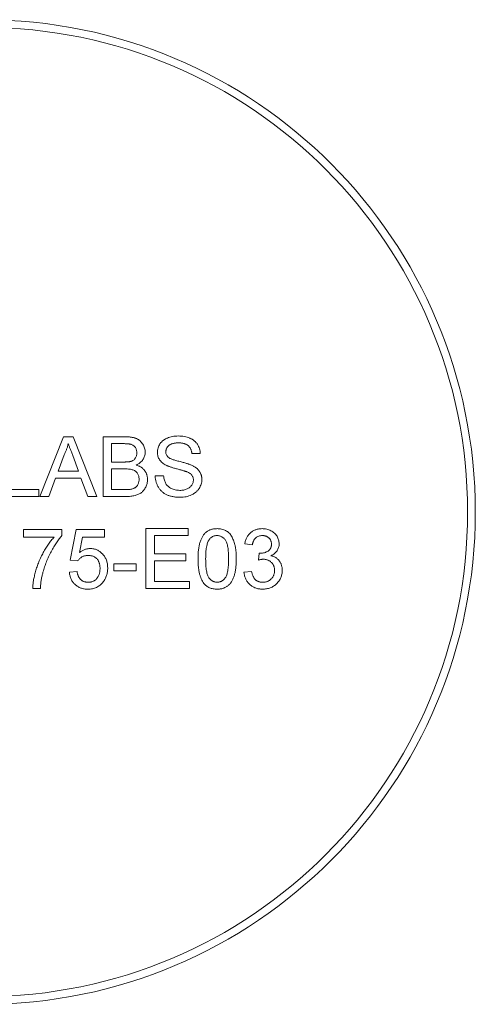
# Model space of a CAD drawing. Units: millimetres. Extents: x -167 to 278, y 1 to 215.
# Drawn here: x 216 to 239, y 81 to 132 of the extents above; entities that cross this region are included whole.
import ezdxf

# ---------------------------------------------------------------- set-up
doc = ezdxf.new("R2010")
doc.units = ezdxf.units.MM

msp = doc.modelspace()

# ---------------------------------------------------------------- linework, layer by layer
at = {"color": 7, "linetype": 'Continuous', "lineweight": 0}
for p, q in [((216.933, 107.327), (218.156, 110.409)), ((218.156, 110.409), (218.647, 110.409)), ((218.647, 110.409), (219.87, 107.327)), ((220.199, 110.409), (221.353, 110.409)), ((220.199, 107.327), (220.199, 110.409)), ((220.634, 110.054), (220.634, 109.105)), ((221.221, 110.054), (220.634, 110.054)), ((218.191, 109.485), (217.875, 108.631)), ((218.927, 108.631), (218.628, 109.441)), ((225.217, 109.54), (224.783, 109.54)), ((220.634, 109.105), (221.269, 109.105)), ((220.634, 108.75), (220.634, 107.683)), ((221.313, 108.75), (220.634, 108.75)), ((217.745, 108.276), (217.394, 107.327)), ((219.058, 108.276), (217.745, 108.276)), ((217.875, 108.631), (218.927, 108.631)), ((219.409, 107.327), (219.058, 108.276)), ((222.886, 108.394), (223.321, 108.394)), ((216.88, 107.327), (214.984, 107.327)), ((215.418, 107.683), (216.88, 107.683)), ((216.88, 107.683), (216.88, 107.327)), ((217.394, 107.327), (216.933, 107.327)), ((219.87, 107.327), (219.409, 107.327)), ((221.356, 107.327), (220.199, 107.327)), ((220.634, 107.683), (221.363, 107.683)), ((222.412, 105.668), (224.585, 105.668)), ((222.412, 102.586), (222.412, 105.668)), ((224.585, 105.668), (224.585, 105.312)), ((216.09, 105.628), (218.066, 105.628)), ((216.09, 105.233), (216.09, 105.628)), ((217.67, 105.233), (216.09, 105.233)), ((218.066, 105.628), (218.066, 105.309)), ((218.5, 104.048), (218.816, 105.628)), ((218.816, 105.628), (220.278, 105.628)), ((219.139, 105.233), (218.982, 104.435)), ((220.278, 105.233), (219.139, 105.233)), ((220.278, 105.628), (220.278, 105.233)), ((222.847, 105.312), (222.847, 104.364)), ((224.585, 105.312), (222.847, 105.312)), ((227.904, 104.838), (227.509, 104.878)), ((222.847, 104.364), (224.467, 104.364)), ((224.467, 104.364), (224.467, 104.008)), ((228.217, 104.048), (228.257, 104.403)), ((218.895, 104.008), (218.5, 104.048)), ((220.752, 103.85), (221.898, 103.85)), ((220.752, 103.495), (220.752, 103.85)), ((221.898, 103.85), (221.898, 103.495)), ((222.847, 104.008), (222.847, 102.942)), ((224.467, 104.008), (222.847, 104.008)), ((218.461, 103.416), (218.856, 103.455)), ((221.898, 103.495), (220.752, 103.495)), ((227.47, 103.416), (227.865, 103.455)), ((222.847, 102.942), (224.664, 102.942)), ((224.664, 102.942), (224.664, 102.586)), ((216.959, 102.586), (216.564, 102.586)), ((224.664, 102.586), (222.412, 102.586))]:
    msp.add_line(p, q, dxfattribs=at)
for radius in [25.4, 25]:
    msp.add_circle((214.016, 106.527), radius, dxfattribs=at)
for points, knots in [([(221.353, 110.409), (221.382, 110.409), (221.438, 110.409), (221.519, 110.404), (221.596, 110.396), (221.669, 110.387), (221.738, 110.373), (221.802, 110.357), (221.862, 110.337), (221.935, 110.308), (222.02, 110.263), (222.11, 110.196), (222.188, 110.116), (222.253, 110.024), (222.306, 109.925), (222.344, 109.822), (222.368, 109.717), (222.371, 109.646), (222.372, 109.61)], [0, 0, 0, 0, 0.058732, 0.114603, 0.167657, 0.217967, 0.265775, 0.311171, 0.353792, 0.394745, 0.472806, 0.549192, 0.62478, 0.702625, 0.779741, 0.854063, 0.927155, 1, 1, 1, 1]), ([(223.005, 109.605), (223.006, 109.643), (223.009, 109.719), (223.035, 109.831), (223.076, 109.938), (223.123, 110.023), (223.169, 110.088), (223.207, 110.134), (223.25, 110.177), (223.296, 110.217), (223.346, 110.253), (223.399, 110.288), (223.456, 110.317), (223.537, 110.355), (223.646, 110.393), (223.783, 110.426), (223.927, 110.445), (224.025, 110.448), (224.075, 110.449)], [0, 0, 0, 0, 0.074995, 0.149165, 0.223664, 0.300412, 0.33957, 0.378921, 0.418096, 0.45823, 0.498427, 0.539708, 0.582216, 0.625824, 0.715481, 0.807384, 0.901634, 1, 1, 1, 1]), ([(224.075, 110.449), (224.129, 110.448), (224.236, 110.445), (224.391, 110.425), (224.536, 110.39), (224.649, 110.351), (224.733, 110.311), (224.793, 110.28), (224.848, 110.245), (224.899, 110.206), (224.948, 110.164), (224.991, 110.119), (225.032, 110.071), (225.081, 110.002), (225.133, 109.912), (225.177, 109.794), (225.208, 109.67), (225.214, 109.584), (225.217, 109.54)], [0, 0, 0, 0, 0.100475, 0.195644, 0.286083, 0.372983, 0.415026, 0.456052, 0.495939, 0.535566, 0.574087, 0.612519, 0.651081, 0.689513, 0.766237, 0.84235, 0.919974, 1, 1, 1, 1]), ([(218.401, 110.054), (218.39, 110.005), (218.366, 109.907), (218.317, 109.764), (218.26, 109.622), (218.214, 109.531), (218.191, 109.485)], [0, 0, 0, 0, 0.247294, 0.495608, 0.746359, 1, 1, 1, 1]), ([(218.628, 109.441), (218.617, 109.473), (218.594, 109.534), (218.561, 109.623), (218.53, 109.707), (218.5, 109.786), (218.473, 109.86), (218.448, 109.929), (218.423, 109.993), (218.409, 110.034), (218.401, 110.054)], [0, 0, 0, 0, 0.153148, 0.299433, 0.436426, 0.565671, 0.686508, 0.799269, 0.903395, 1, 1, 1, 1]), ([(221.938, 109.572), (221.937, 109.598), (221.936, 109.647), (221.922, 109.719), (221.9, 109.786), (221.869, 109.847), (221.831, 109.902), (221.784, 109.95), (221.729, 109.985), (221.677, 110.008), (221.631, 110.021), (221.589, 110.03), (221.542, 110.037), (221.489, 110.043), (221.43, 110.048), (221.366, 110.052), (221.295, 110.053), (221.246, 110.054), (221.221, 110.054)], [0, 0, 0, 0, 0.076011, 0.148136, 0.217788, 0.286768, 0.354043, 0.418611, 0.483636, 0.55023, 0.586928, 0.629158, 0.677238, 0.730043, 0.788863, 0.85375, 0.92411, 1, 1, 1, 1]), ([(224.092, 110.093), (224.065, 110.093), (224.011, 110.093), (223.935, 110.085), (223.864, 110.075), (223.798, 110.061), (223.739, 110.041), (223.685, 110.019), (223.637, 109.991), (223.595, 109.959), (223.558, 109.925), (223.527, 109.888), (223.499, 109.85), (223.478, 109.81), (223.46, 109.768), (223.449, 109.725), (223.441, 109.68), (223.44, 109.649), (223.439, 109.633)], [0, 0, 0, 0, 0.091511, 0.177143, 0.257108, 0.331198, 0.400592, 0.465625, 0.526973, 0.585443, 0.641399, 0.695044, 0.746782, 0.796959, 0.847545, 0.897439, 0.947649, 1, 1, 1, 1]), ([(224.783, 109.54), (224.78, 109.562), (224.775, 109.605), (224.761, 109.668), (224.742, 109.726), (224.72, 109.78), (224.694, 109.83), (224.663, 109.875), (224.627, 109.917), (224.587, 109.954), (224.542, 109.987), (224.492, 110.016), (224.438, 110.04), (224.378, 110.059), (224.314, 110.075), (224.244, 110.086), (224.17, 110.092), (224.118, 110.093), (224.092, 110.093)], [0, 0, 0, 0, 0.067155, 0.131403, 0.192732, 0.251253, 0.307704, 0.362699, 0.417778, 0.472304, 0.527873, 0.58523, 0.645057, 0.707952, 0.774434, 0.84494, 0.920404, 1, 1, 1, 1]), ([(221.64, 109.142), (221.663, 109.15), (221.709, 109.166), (221.77, 109.202), (221.822, 109.246), (221.864, 109.297), (221.897, 109.356), (221.922, 109.422), (221.935, 109.495), (221.937, 109.546), (221.938, 109.572)], [0, 0, 0, 0, 0.132377, 0.255195, 0.373722, 0.490011, 0.607812, 0.73111, 0.859997, 1, 1, 1, 1]), ([(222.372, 109.61), (222.371, 109.577), (222.368, 109.512), (222.345, 109.415), (222.309, 109.321), (222.259, 109.231), (222.194, 109.146), (222.113, 109.07), (222.018, 109.002), (221.947, 108.966), (221.91, 108.947)], [0, 0, 0, 0, 0.115843, 0.230569, 0.347355, 0.468253, 0.592303, 0.71997, 0.8556, 1, 1, 1, 1]), ([(223.46, 108.939), (223.423, 108.958), (223.353, 108.996), (223.259, 109.064), (223.18, 109.139), (223.116, 109.221), (223.065, 109.31), (223.031, 109.404), (223.008, 109.503), (223.006, 109.57), (223.005, 109.605)], [0, 0, 0, 0, 0.144805, 0.279512, 0.406394, 0.527502, 0.645393, 0.761885, 0.878942, 1, 1, 1, 1]), ([(223.439, 109.633), (223.44, 109.607), (223.443, 109.555), (223.465, 109.482), (223.499, 109.416), (223.533, 109.379), (223.55, 109.361)], [0, 0, 0, 0, 0.262741, 0.509957, 0.753327, 1, 1, 1, 1]), ([(223.55, 109.361), (223.561, 109.352), (223.584, 109.332), (223.628, 109.305), (223.683, 109.278), (223.748, 109.251), (223.825, 109.224), (223.912, 109.197), (224.01, 109.169), (224.116, 109.142), (224.223, 109.116), (224.325, 109.089), (224.419, 109.064), (224.504, 109.039), (224.58, 109.015), (224.648, 108.992), (224.708, 108.97), (224.745, 108.955), (224.762, 108.947)], [0, 0, 0, 0, 0.032743, 0.07241, 0.119611, 0.174673, 0.237345, 0.308352, 0.38763, 0.474784, 0.563332, 0.645136, 0.720203, 0.789134, 0.851497, 0.907331, 0.956969, 1, 1, 1, 1]), ([(221.269, 109.105), (221.29, 109.106), (221.33, 109.106), (221.388, 109.108), (221.441, 109.11), (221.489, 109.115), (221.533, 109.119), (221.573, 109.125), (221.608, 109.132), (221.63, 109.139), (221.64, 109.142)], [0, 0, 0, 0, 0.1669802, 0.3208066, 0.4631345, 0.5942481, 0.7123672, 0.819455, 0.9157523, 1, 1, 1, 1]), ([(222.056, 108.216), (222.056, 108.244), (222.054, 108.299), (222.038, 108.378), (222.012, 108.452), (221.975, 108.518), (221.93, 108.578), (221.876, 108.629), (221.813, 108.669), (221.74, 108.701), (221.655, 108.723), (221.556, 108.739), (221.44, 108.749), (221.357, 108.749), (221.313, 108.75)], [0, 0, 0, 0, 0.08014, 0.156281, 0.229406, 0.301799, 0.372743, 0.442668, 0.513321, 0.586548, 0.668323, 0.763677, 0.874081, 1, 1, 1, 1]), ([(221.91, 108.947), (221.933, 108.94), (221.977, 108.926), (222.041, 108.901), (222.101, 108.872), (222.158, 108.839), (222.21, 108.803), (222.258, 108.762), (222.301, 108.719), (222.341, 108.671), (222.376, 108.621), (222.407, 108.569), (222.433, 108.515), (222.454, 108.458), (222.471, 108.399), (222.483, 108.338), (222.489, 108.275), (222.491, 108.232), (222.491, 108.21)], [0, 0, 0, 0, 0.070464, 0.137957, 0.203579, 0.267692, 0.330186, 0.391534, 0.452664, 0.513154, 0.573454, 0.632968, 0.692332, 0.751474, 0.812187, 0.872962, 0.93542, 1, 1, 1, 1]), ([(224.533, 108.597), (224.522, 108.602), (224.498, 108.612), (224.456, 108.625), (224.406, 108.642), (224.347, 108.66), (224.279, 108.679), (224.203, 108.7), (224.118, 108.723), (224.027, 108.747), (223.935, 108.771), (223.848, 108.796), (223.767, 108.821), (223.692, 108.845), (223.625, 108.869), (223.564, 108.892), (223.509, 108.914), (223.475, 108.931), (223.46, 108.939)], [0, 0, 0, 0, 0.0312, 0.070487, 0.117215, 0.171576, 0.234122, 0.303963, 0.382156, 0.467646, 0.554335, 0.635074, 0.710037, 0.779092, 0.842966, 0.901001, 0.953246, 1, 1, 1, 1]), ([(224.762, 108.947), (224.784, 108.937), (224.827, 108.917), (224.889, 108.883), (224.947, 108.847), (224.999, 108.81), (225.048, 108.769), (225.092, 108.727), (225.132, 108.684), (225.166, 108.637), (225.197, 108.589), (225.224, 108.539), (225.246, 108.487), (225.265, 108.434), (225.278, 108.378), (225.289, 108.321), (225.296, 108.262), (225.296, 108.222), (225.296, 108.202)], [0, 0, 0, 0, 0.074931, 0.147078, 0.216364, 0.282503, 0.346688, 0.408836, 0.469262, 0.528432, 0.587001, 0.644416, 0.702189, 0.759767, 0.81849, 0.877633, 0.93802, 1, 1, 1, 1]), ([(222.491, 108.21), (222.49, 108.175), (222.488, 108.106), (222.471, 108.003), (222.442, 107.905), (222.403, 107.812), (222.356, 107.726), (222.302, 107.65), (222.244, 107.583), (222.179, 107.527), (222.107, 107.48), (222.028, 107.44), (221.94, 107.404), (221.844, 107.376), (221.737, 107.354), (221.62, 107.339), (221.492, 107.329), (221.403, 107.328), (221.356, 107.327)], [0, 0, 0, 0, 0.064255, 0.12736, 0.189472, 0.251721, 0.312027, 0.368675, 0.422681, 0.47406, 0.525774, 0.579622, 0.637375, 0.6984, 0.764357, 0.836315, 0.914678, 1, 1, 1, 1]), ([(221.627, 107.698), (221.648, 107.702), (221.69, 107.711), (221.749, 107.731), (221.802, 107.753), (221.85, 107.781), (221.895, 107.814), (221.934, 107.855), (221.969, 107.902), (222, 107.955), (222.025, 108.014), (222.044, 108.078), (222.054, 108.146), (222.056, 108.193), (222.056, 108.216)], [0, 0, 0, 0, 0.088971, 0.172271, 0.250312, 0.324655, 0.397844, 0.473301, 0.551826, 0.634749, 0.721766, 0.810393, 0.903175, 1, 1, 1, 1]), ([(224.177, 107.288), (224.144, 107.288), (224.078, 107.289), (223.981, 107.295), (223.889, 107.305), (223.8, 107.319), (223.716, 107.338), (223.636, 107.36), (223.56, 107.385), (223.488, 107.416), (223.421, 107.451), (223.356, 107.489), (223.296, 107.532), (223.24, 107.579), (223.187, 107.629), (223.138, 107.685), (223.093, 107.743), (223.051, 107.806), (223.015, 107.872), (222.982, 107.94), (222.954, 108.011), (222.931, 108.084), (222.912, 108.158), (222.899, 108.235), (222.889, 108.314), (222.887, 108.367), (222.886, 108.394)], [0, 0, 0, 0, 0.052493, 0.102825, 0.151397, 0.198033, 0.242876, 0.285999, 0.327849, 0.368395, 0.407852, 0.446838, 0.485166, 0.523341, 0.561602, 0.59992, 0.638496, 0.677791, 0.71729, 0.756605, 0.796068, 0.835886, 0.875714, 0.916263, 0.95776, 1, 1, 1, 1]), ([(223.321, 108.394), (223.326, 108.355), (223.335, 108.28), (223.36, 108.174), (223.393, 108.078), (223.435, 107.992), (223.489, 107.917), (223.554, 107.849), (223.633, 107.79), (223.723, 107.737), (223.822, 107.696), (223.929, 107.665), (224.041, 107.647), (224.119, 107.645), (224.158, 107.644)], [0, 0, 0, 0, 0.093796, 0.180188, 0.260363, 0.334847, 0.407093, 0.481448, 0.559271, 0.64227, 0.728586, 0.815978, 0.906035, 1, 1, 1, 1]), ([(224.862, 108.181), (224.861, 108.204), (224.859, 108.247), (224.845, 108.31), (224.82, 108.368), (224.788, 108.424), (224.742, 108.474), (224.685, 108.52), (224.614, 108.562), (224.561, 108.585), (224.533, 108.597)], [0, 0, 0, 0, 0.117768, 0.230176, 0.339843, 0.450625, 0.566943, 0.696021, 0.839438, 1, 1, 1, 1]), ([(221.363, 107.683), (221.392, 107.683), (221.445, 107.684), (221.518, 107.686), (221.577, 107.691), (221.612, 107.696), (221.627, 107.698)], [0, 0, 0, 0, 0.329395, 0.60519, 0.827887, 1, 1, 1, 1]), ([(224.158, 107.644), (224.193, 107.644), (224.261, 107.645), (224.359, 107.661), (224.451, 107.682), (224.536, 107.714), (224.614, 107.754), (224.681, 107.801), (224.738, 107.855), (224.783, 107.916), (224.818, 107.98), (224.843, 108.046), (224.859, 108.113), (224.861, 108.159), (224.862, 108.181)], [0, 0, 0, 0, 0.105584, 0.205868, 0.300947, 0.393002, 0.480949, 0.562874, 0.641461, 0.717742, 0.791772, 0.862716, 0.931777, 1, 1, 1, 1]), ([(225.296, 108.202), (225.295, 108.162), (225.292, 108.082), (225.264, 107.964), (225.221, 107.85), (225.17, 107.759), (225.122, 107.69), (225.082, 107.64), (225.038, 107.594), (224.99, 107.551), (224.938, 107.51), (224.882, 107.473), (224.823, 107.438), (224.739, 107.396), (224.627, 107.352), (224.484, 107.315), (224.333, 107.292), (224.23, 107.289), (224.177, 107.288)], [0, 0, 0, 0, 0.074816, 0.1485346, 0.2238723, 0.3012971, 0.3408936, 0.3803401, 0.4201266, 0.4599499, 0.5008312, 0.5419072, 0.5844388, 0.6280802, 0.7172667, 0.80786, 0.9019247, 1, 1, 1, 1]), ([(225.099, 104.106), (225.099, 104.15), (225.1, 104.236), (225.105, 104.362), (225.113, 104.482), (225.126, 104.596), (225.141, 104.703), (225.16, 104.804), (225.182, 104.898), (225.208, 104.987), (225.237, 105.07), (225.27, 105.147), (225.306, 105.219), (225.345, 105.286), (225.389, 105.347), (225.434, 105.403), (225.484, 105.454), (225.537, 105.499), (225.594, 105.539), (225.654, 105.573), (225.717, 105.603), (225.784, 105.626), (225.855, 105.645), (225.929, 105.659), (226.007, 105.667), (226.06, 105.667), (226.087, 105.668)], [0, 0, 0, 0, 0.063114, 0.123615, 0.180974, 0.235261, 0.287101, 0.336031, 0.382382, 0.426334, 0.468211, 0.50825, 0.546628, 0.58365, 0.618994, 0.653583, 0.687156, 0.720422, 0.75323, 0.78626, 0.819504, 0.853545, 0.888308, 0.923996, 0.96135, 1, 1, 1, 1]), ([(226.087, 105.668), (226.126, 105.667), (226.204, 105.664), (226.318, 105.646), (226.425, 105.614), (226.525, 105.571), (226.617, 105.516), (226.699, 105.45), (226.771, 105.372), (226.831, 105.283), (226.883, 105.184), (226.93, 105.075), (226.972, 104.956), (227.002, 104.849), (227.023, 104.757), (227.037, 104.682), (227.049, 104.6), (227.058, 104.512), (227.065, 104.419), (227.071, 104.32), (227.074, 104.215), (227.074, 104.143), (227.074, 104.106)], [0, 0, 0, 0, 0.056724, 0.111437, 0.164368, 0.216435, 0.267641, 0.31736, 0.367473, 0.41821, 0.471404, 0.527966, 0.588061, 0.652134, 0.686345, 0.723264, 0.76261, 0.804739, 0.84943, 0.896711, 0.94689, 1, 1, 1, 1]), ([(227.509, 104.878), (227.515, 104.908), (227.527, 104.968), (227.552, 105.055), (227.582, 105.136), (227.618, 105.211), (227.659, 105.282), (227.706, 105.347), (227.758, 105.407), (227.815, 105.462), (227.876, 105.511), (227.942, 105.553), (228.011, 105.588), (228.084, 105.617), (228.16, 105.64), (228.241, 105.656), (228.324, 105.666), (228.381, 105.667), (228.411, 105.668)], [0, 0, 0, 0, 0.071036, 0.139343, 0.204958, 0.268332, 0.330129, 0.390664, 0.450861, 0.510587, 0.570374, 0.629455, 0.687994, 0.747581, 0.807839, 0.870034, 0.93381, 1, 1, 1, 1]), ([(228.411, 105.668), (228.451, 105.667), (228.53, 105.664), (228.646, 105.644), (228.757, 105.61), (228.862, 105.564), (228.96, 105.507), (229.046, 105.439), (229.12, 105.362), (229.18, 105.274), (229.227, 105.182), (229.262, 105.085), (229.283, 104.986), (229.286, 104.918), (229.287, 104.884)], [0, 0, 0, 0, 0.092054, 0.181008, 0.26913, 0.357137, 0.443549, 0.526433, 0.607453, 0.688385, 0.767854, 0.845531, 0.922529, 1, 1, 1, 1]), ([(216.564, 102.586), (216.565, 102.617), (216.567, 102.68), (216.576, 102.777), (216.587, 102.878), (216.603, 102.985), (216.624, 103.096), (216.649, 103.211), (216.678, 103.332), (216.721, 103.498), (216.786, 103.708), (216.879, 103.956), (216.987, 104.2), (217.09, 104.397), (217.178, 104.551), (217.245, 104.663), (217.313, 104.769), (217.382, 104.871), (217.452, 104.969), (217.524, 105.061), (217.596, 105.15), (217.646, 105.206), (217.67, 105.233)], [0, 0, 0, 0, 0.0315156, 0.0648101, 0.0999121, 0.1366761, 0.175144, 0.2157659, 0.258158, 0.3022943, 0.3927425, 0.4833005, 0.5744139, 0.6662925, 0.7120096, 0.7563735, 0.7998147, 0.841961, 0.8828427, 0.9229177, 0.9619665, 1, 1, 1, 1]), ([(218.066, 105.309), (218.042, 105.281), (217.995, 105.226), (217.926, 105.137), (217.857, 105.043), (217.788, 104.942), (217.72, 104.835), (217.651, 104.722), (217.583, 104.603), (217.493, 104.436), (217.385, 104.223), (217.274, 103.96), (217.175, 103.694), (217.122, 103.514), (217.096, 103.424)], [0, 0, 0, 0, 0.050273, 0.102792, 0.157615, 0.214634, 0.274064, 0.335948, 0.400322, 0.467079, 0.602073, 0.735748, 0.868203, 1, 1, 1, 1]), ([(226.082, 105.312), (226.062, 105.312), (226.022, 105.311), (225.963, 105.301), (225.907, 105.284), (225.854, 105.261), (225.804, 105.23), (225.756, 105.194), (225.712, 105.151), (225.686, 105.118), (225.672, 105.101)], [0, 0, 0, 0, 0.127665, 0.251739, 0.372753, 0.492147, 0.61407, 0.737197, 0.865607, 1, 1, 1, 1]), ([(226.679, 104.107), (226.679, 104.165), (226.678, 104.276), (226.67, 104.435), (226.657, 104.579), (226.64, 104.708), (226.617, 104.821), (226.589, 104.92), (226.556, 105.003), (226.516, 105.072), (226.472, 105.129), (226.426, 105.178), (226.376, 105.22), (226.323, 105.253), (226.268, 105.28), (226.209, 105.299), (226.147, 105.31), (226.104, 105.312), (226.082, 105.312)], [0, 0, 0, 0, 0.115629, 0.221541, 0.317048, 0.403151, 0.480181, 0.547649, 0.607036, 0.658652, 0.705723, 0.749804, 0.792587, 0.833874, 0.874768, 0.915223, 0.956881, 1, 1, 1, 1]), ([(228.423, 105.312), (228.39, 105.311), (228.326, 105.308), (228.235, 105.285), (228.152, 105.248), (228.09, 105.204), (228.047, 105.163), (228.017, 105.127), (227.99, 105.088), (227.967, 105.045), (227.947, 104.999), (227.929, 104.949), (227.914, 104.895), (227.908, 104.857), (227.904, 104.838)], [0, 0, 0, 0, 0.1277972, 0.2467953, 0.3622843, 0.4776525, 0.5362368, 0.5955904, 0.6563438, 0.7190851, 0.7843492, 0.8528755, 0.9245513, 1, 1, 1, 1]), ([(228.892, 104.871), (228.892, 104.887), (228.891, 104.918), (228.885, 104.963), (228.874, 105.005), (228.86, 105.046), (228.841, 105.084), (228.818, 105.121), (228.792, 105.156), (228.761, 105.187), (228.727, 105.217), (228.691, 105.242), (228.652, 105.265), (228.611, 105.281), (228.567, 105.295), (228.521, 105.305), (228.473, 105.311), (228.44, 105.312), (228.423, 105.312)], [0, 0, 0, 0, 0.0650934, 0.1273042, 0.188122, 0.2471305, 0.3060769, 0.3656782, 0.4261033, 0.4878415, 0.5503167, 0.6118052, 0.6727373, 0.7348834, 0.7976802, 0.8624747, 0.9297754, 1, 1, 1, 1]), ([(225.672, 105.101), (225.658, 105.077), (225.627, 105.025), (225.592, 104.935), (225.561, 104.832), (225.536, 104.714), (225.518, 104.582), (225.503, 104.437), (225.496, 104.277), (225.495, 104.165), (225.494, 104.107)], [0, 0, 0, 0, 0.083888, 0.177154, 0.282514, 0.3994, 0.529491, 0.672802, 0.829536, 1, 1, 1, 1]), ([(228.314, 104.399), (228.351, 104.401), (228.422, 104.403), (228.526, 104.426), (228.624, 104.461), (228.7, 104.504), (228.757, 104.544), (228.792, 104.58), (228.824, 104.618), (228.848, 104.662), (228.869, 104.709), (228.882, 104.76), (228.891, 104.814), (228.892, 104.852), (228.892, 104.871)], [0, 0, 0, 0, 0.129789, 0.254605, 0.378435, 0.50292, 0.565018, 0.624848, 0.683448, 0.742765, 0.802757, 0.86522, 0.930779, 1, 1, 1, 1]), ([(229.287, 104.884), (229.286, 104.852), (229.283, 104.789), (229.263, 104.697), (229.229, 104.609), (229.183, 104.526), (229.123, 104.45), (229.05, 104.382), (228.964, 104.321), (228.9, 104.289), (228.867, 104.273)], [0, 0, 0, 0, 0.1219512, 0.2407868, 0.3585499, 0.4790658, 0.6015185, 0.7275505, 0.8599321, 1, 1, 1, 1]), ([(219.423, 104.285), (219.392, 104.284), (219.333, 104.282), (219.248, 104.268), (219.171, 104.244), (219.103, 104.209), (219.041, 104.168), (218.986, 104.121), (218.936, 104.068), (218.909, 104.028), (218.895, 104.008)], [0, 0, 0, 0, 0.14786, 0.283561, 0.412369, 0.534236, 0.652692, 0.768663, 0.883652, 1, 1, 1, 1]), ([(218.982, 104.435), (219.004, 104.451), (219.047, 104.483), (219.114, 104.526), (219.182, 104.561), (219.25, 104.59), (219.319, 104.613), (219.389, 104.628), (219.46, 104.639), (219.508, 104.64), (219.532, 104.641)], [0, 0, 0, 0, 0.136729, 0.268515, 0.395529, 0.52, 0.640496, 0.761236, 0.880107, 1, 1, 1, 1]), ([(220.041, 103.619), (220.041, 103.645), (220.04, 103.693), (220.032, 103.765), (220.02, 103.832), (220.004, 103.895), (219.981, 103.954), (219.955, 104.009), (219.922, 104.06), (219.886, 104.107), (219.845, 104.149), (219.798, 104.185), (219.747, 104.217), (219.691, 104.242), (219.63, 104.261), (219.565, 104.275), (219.495, 104.283), (219.447, 104.284), (219.423, 104.285)], [0, 0, 0, 0, 0.0728659, 0.1418869, 0.2074526, 0.2704377, 0.3316409, 0.3901076, 0.4480693, 0.505503, 0.5624882, 0.6190843, 0.6764155, 0.7354524, 0.7962408, 0.8604057, 0.9283049, 1, 1, 1, 1]), ([(219.532, 104.641), (219.563, 104.64), (219.624, 104.638), (219.715, 104.625), (219.801, 104.603), (219.884, 104.572), (219.963, 104.532), (220.038, 104.484), (220.109, 104.427), (220.176, 104.362), (220.237, 104.29), (220.291, 104.213), (220.335, 104.129), (220.373, 104.042), (220.401, 103.949), (220.422, 103.852), (220.434, 103.749), (220.435, 103.679), (220.436, 103.643)], [0, 0, 0, 0, 0.0619974, 0.122088, 0.1813753, 0.239508, 0.2978357, 0.35688, 0.4172818, 0.4796404, 0.5425001, 0.6049624, 0.666991, 0.7302162, 0.7941729, 0.8604581, 0.9285782, 1, 1, 1, 1]), ([(228.257, 104.403), (228.268, 104.402), (228.287, 104.4), (228.306, 104.399), (228.314, 104.399)], [0, 0, 0, 0, 0.566041, 1, 1, 1, 1]), ([(228.867, 104.273), (228.889, 104.268), (228.932, 104.257), (228.995, 104.234), (229.053, 104.207), (229.109, 104.177), (229.16, 104.142), (229.208, 104.103), (229.251, 104.059), (229.292, 104.011), (229.328, 103.96), (229.359, 103.905), (229.386, 103.848), (229.408, 103.787), (229.425, 103.723), (229.436, 103.656), (229.444, 103.585), (229.445, 103.538), (229.445, 103.513)], [0, 0, 0, 0, 0.065828, 0.128938, 0.190858, 0.251186, 0.310974, 0.37005, 0.429672, 0.489507, 0.549975, 0.610075, 0.670915, 0.732909, 0.796711, 0.861825, 0.929892, 1, 1, 1, 1]), ([(220.436, 103.643), (220.436, 103.609), (220.434, 103.541), (220.423, 103.442), (220.404, 103.346), (220.379, 103.253), (220.346, 103.164), (220.305, 103.079), (220.257, 102.997), (220.22, 102.946), (220.201, 102.921)], [0, 0, 0, 0, 0.1324616, 0.2616495, 0.3875467, 0.5107816, 0.6326754, 0.7546604, 0.8765228, 1, 1, 1, 1]), ([(225.398, 102.843), (225.374, 102.879), (225.324, 102.951), (225.265, 103.075), (225.212, 103.211), (225.171, 103.363), (225.138, 103.529), (225.115, 103.708), (225.102, 103.902), (225.1, 104.037), (225.099, 104.106)], [0, 0, 0, 0, 0.097421, 0.200886, 0.311172, 0.429798, 0.55774, 0.694715, 0.84213, 1, 1, 1, 1]), ([(225.494, 104.107), (225.494, 104.048), (225.495, 103.934), (225.503, 103.772), (225.516, 103.626), (225.534, 103.496), (225.558, 103.382), (225.588, 103.283), (225.621, 103.2), (225.662, 103.133), (225.707, 103.079), (225.754, 103.032), (225.803, 102.992), (225.855, 102.958), (225.909, 102.933), (225.966, 102.915), (226.026, 102.904), (226.066, 102.903), (226.087, 102.902)], [0, 0, 0, 0, 0.118406, 0.226654, 0.324092, 0.411705, 0.489026, 0.556909, 0.616233, 0.667349, 0.713512, 0.757697, 0.799493, 0.839976, 0.879886, 0.919149, 0.959227, 1, 1, 1, 1]), ([(226.087, 102.902), (226.107, 102.903), (226.148, 102.904), (226.207, 102.915), (226.264, 102.934), (226.318, 102.959), (226.37, 102.992), (226.419, 103.032), (226.466, 103.079), (226.511, 103.134), (226.552, 103.201), (226.586, 103.284), (226.615, 103.383), (226.639, 103.497), (226.657, 103.627), (226.67, 103.773), (226.678, 103.935), (226.679, 104.048), (226.679, 104.107)], [0, 0, 0, 0, 0.0407818, 0.0808696, 0.1202682, 0.1601869, 0.2004597, 0.2422652, 0.2864593, 0.3329521, 0.3844305, 0.4433891, 0.5116815, 0.58902, 0.6762452, 0.7737052, 0.8815678, 1, 1, 1, 1]), ([(227.074, 104.106), (227.074, 104.062), (227.073, 103.976), (227.069, 103.851), (227.06, 103.732), (227.049, 103.619), (227.032, 103.513), (227.014, 103.412), (226.992, 103.317), (226.966, 103.229), (226.937, 103.146), (226.905, 103.069), (226.869, 102.996), (226.829, 102.93), (226.787, 102.869), (226.741, 102.812), (226.692, 102.761), (226.638, 102.716), (226.582, 102.676), (226.522, 102.641), (226.458, 102.612), (226.391, 102.588), (226.32, 102.57), (226.245, 102.556), (226.167, 102.548), (226.114, 102.547), (226.087, 102.546)], [0, 0, 0, 0, 0.062874, 0.122837, 0.179657, 0.23396, 0.285595, 0.334513, 0.380905, 0.424895, 0.466529, 0.506488, 0.545032, 0.581831, 0.617448, 0.652067, 0.68588, 0.719175, 0.752182, 0.78524, 0.818656, 0.852548, 0.887626, 0.923635, 0.961022, 1, 1, 1, 1]), ([(228.472, 104.09), (228.454, 104.089), (228.416, 104.088), (228.355, 104.079), (228.288, 104.067), (228.241, 104.054), (228.217, 104.048)], [0, 0, 0, 0, 0.209403, 0.444401, 0.708272, 1, 1, 1, 1]), ([(229.05, 103.516), (229.05, 103.537), (229.049, 103.577), (229.041, 103.635), (229.028, 103.691), (229.01, 103.744), (228.987, 103.794), (228.96, 103.842), (228.926, 103.886), (228.888, 103.928), (228.846, 103.966), (228.801, 103.999), (228.753, 104.027), (228.702, 104.05), (228.649, 104.068), (228.592, 104.081), (228.533, 104.088), (228.493, 104.089), (228.472, 104.09)], [0, 0, 0, 0, 0.067051, 0.13118, 0.193722, 0.254499, 0.314763, 0.375117, 0.436023, 0.498297, 0.560571, 0.621619, 0.681973, 0.742853, 0.804272, 0.867473, 0.932273, 1, 1, 1, 1]), ([(217.096, 103.424), (217.079, 103.359), (217.044, 103.226), (217.006, 103.021), (216.977, 102.806), (216.965, 102.66), (216.959, 102.586)], [0, 0, 0, 0, 0.237217, 0.482586, 0.736847, 1, 1, 1, 1]), ([(219.418, 102.546), (219.385, 102.547), (219.32, 102.548), (219.225, 102.56), (219.135, 102.578), (219.049, 102.604), (218.968, 102.637), (218.892, 102.679), (218.82, 102.727), (218.753, 102.783), (218.692, 102.845), (218.638, 102.912), (218.591, 102.984), (218.551, 103.061), (218.517, 103.143), (218.492, 103.23), (218.471, 103.321), (218.464, 103.384), (218.461, 103.416)], [0, 0, 0, 0, 0.069298, 0.135561, 0.199671, 0.261716, 0.322662, 0.382907, 0.443032, 0.503501, 0.563724, 0.62398, 0.683629, 0.743848, 0.805192, 0.867649, 0.932778, 1, 1, 1, 1]), ([(218.856, 103.455), (218.86, 103.433), (218.867, 103.39), (218.882, 103.327), (218.901, 103.269), (218.922, 103.214), (218.947, 103.165), (218.974, 103.119), (219.006, 103.078), (219.04, 103.04), (219.077, 103.007), (219.118, 102.98), (219.161, 102.955), (219.208, 102.936), (219.257, 102.921), (219.309, 102.91), (219.364, 102.904), (219.402, 102.903), (219.421, 102.902)], [0, 0, 0, 0, 0.077361, 0.15048, 0.219977, 0.286681, 0.349678, 0.41068, 0.469427, 0.526756, 0.583142, 0.638824, 0.695263, 0.752696, 0.810849, 0.871356, 0.934436, 1, 1, 1, 1]), ([(219.421, 102.902), (219.444, 102.903), (219.49, 102.904), (219.557, 102.913), (219.62, 102.929), (219.679, 102.95), (219.735, 102.977), (219.786, 103.012), (219.834, 103.051), (219.877, 103.098), (219.916, 103.149), (219.949, 103.204), (219.977, 103.264), (220.001, 103.327), (220.019, 103.395), (220.032, 103.466), (220.04, 103.541), (220.041, 103.593), (220.041, 103.619)], [0, 0, 0, 0, 0.065801, 0.128677, 0.188676, 0.247598, 0.304849, 0.361786, 0.419523, 0.478682, 0.53877, 0.598799, 0.660184, 0.722952, 0.787993, 0.855404, 0.926153, 1, 1, 1, 1]), ([(228.428, 102.546), (228.396, 102.547), (228.332, 102.548), (228.239, 102.561), (228.15, 102.578), (228.065, 102.606), (227.984, 102.639), (227.908, 102.682), (227.836, 102.731), (227.768, 102.787), (227.706, 102.85), (227.651, 102.918), (227.603, 102.99), (227.561, 103.066), (227.527, 103.147), (227.501, 103.233), (227.481, 103.323), (227.473, 103.384), (227.47, 103.416)], [0, 0, 0, 0, 0.067794, 0.133464, 0.196934, 0.258481, 0.319787, 0.380431, 0.44099, 0.502867, 0.564806, 0.625526, 0.685604, 0.746041, 0.807347, 0.869717, 0.93379, 1, 1, 1, 1]), ([(227.865, 103.455), (227.87, 103.431), (227.88, 103.385), (227.9, 103.32), (227.921, 103.259), (227.946, 103.204), (227.971, 103.152), (228.001, 103.107), (228.032, 103.067), (228.066, 103.031), (228.103, 103.001), (228.143, 102.974), (228.186, 102.952), (228.232, 102.934), (228.28, 102.92), (228.332, 102.909), (228.386, 102.903), (228.423, 102.902), (228.443, 102.902)], [0, 0, 0, 0, 0.082566, 0.15976, 0.233155, 0.301356, 0.365752, 0.426437, 0.484185, 0.539549, 0.593156, 0.647048, 0.701446, 0.757, 0.81384, 0.873058, 0.934963, 1, 1, 1, 1]), ([(229.445, 103.513), (229.444, 103.48), (229.443, 103.415), (229.429, 103.319), (229.406, 103.227), (229.374, 103.139), (229.334, 103.054), (229.284, 102.974), (229.225, 102.898), (229.158, 102.826), (229.084, 102.76), (229.005, 102.703), (228.92, 102.655), (228.831, 102.615), (228.737, 102.584), (228.639, 102.562), (228.535, 102.549), (228.464, 102.547), (228.428, 102.546)], [0, 0, 0, 0, 0.0635034, 0.1248046, 0.1849203, 0.2443762, 0.3037746, 0.3641326, 0.4253755, 0.488388, 0.5517433, 0.6138598, 0.6756404, 0.7377369, 0.8004171, 0.8646584, 0.9309845, 1, 1, 1, 1]), ([(228.443, 102.902), (228.465, 102.902), (228.509, 102.903), (228.573, 102.912), (228.634, 102.925), (228.691, 102.945), (228.744, 102.97), (228.795, 103.001), (228.842, 103.037), (228.885, 103.078), (228.923, 103.123), (228.958, 103.172), (228.986, 103.223), (229.01, 103.276), (229.028, 103.332), (229.041, 103.391), (229.049, 103.453), (229.05, 103.495), (229.05, 103.516)], [0, 0, 0, 0, 0.0694611, 0.1356577, 0.1996202, 0.2616514, 0.3220529, 0.3823402, 0.4432232, 0.50493, 0.5668205, 0.6276001, 0.6874756, 0.7473511, 0.8081742, 0.8701334, 0.9337208, 1, 1, 1, 1]), ([(220.201, 102.921), (220.176, 102.891), (220.129, 102.832), (220.046, 102.756), (219.958, 102.691), (219.862, 102.638), (219.761, 102.596), (219.652, 102.568), (219.537, 102.549), (219.459, 102.547), (219.418, 102.546)], [0, 0, 0, 0, 0.127893, 0.251579, 0.372793, 0.492778, 0.61359, 0.737809, 0.86618, 1, 1, 1, 1]), ([(226.087, 102.546), (226.051, 102.547), (225.982, 102.549), (225.88, 102.563), (225.785, 102.587), (225.695, 102.618), (225.612, 102.661), (225.534, 102.713), (225.461, 102.772), (225.42, 102.819), (225.398, 102.843)], [0, 0, 0, 0, 0.137903, 0.268873, 0.395178, 0.517089, 0.636743, 0.756222, 0.876628, 1, 1, 1, 1])]:
    msp.add_open_spline(points, degree=3, knots=knots, dxfattribs=at)

doc.saveas('drawing.dxf')
